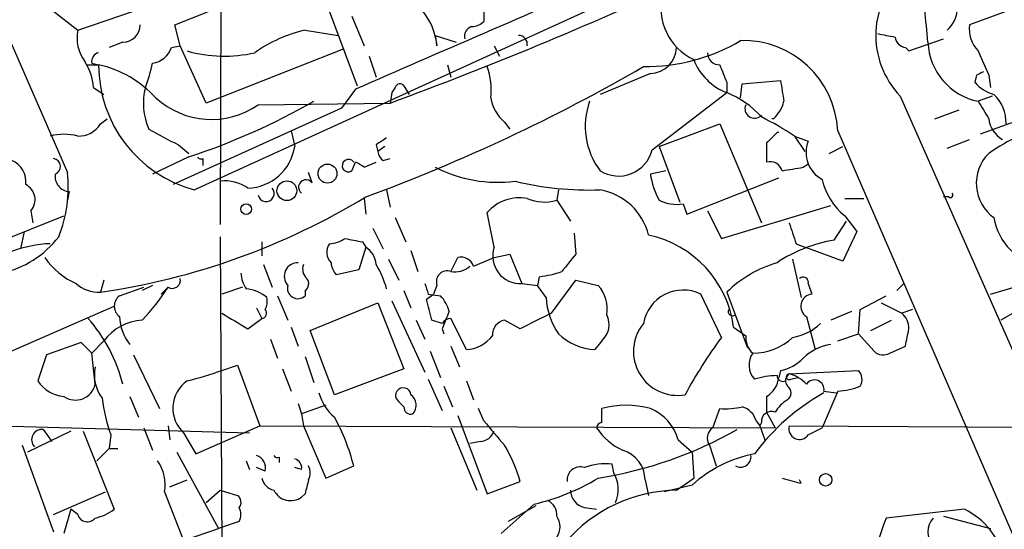
# Model space of a CAD drawing. Extents: x 0 to 857, y 1016 to 1902.
# Drawn here: x 515 to 563, y 1534 to 1559 of the extents above; entities that cross this region are included whole.
import ezdxf

# ---------------------------------------------------------------- set-up
doc = ezdxf.new("R2010")
doc.units = 0
doc.header["$MEASUREMENT"] = 0
doc.layers.add('MAIN', color=5, linetype='CONTINUOUS')

msp = doc.modelspace()

# ---------------------------------------------------------------- linework, layer by layer
at = {"layer": 'MAIN'}
for p, q in [((492.1673, 1608.6388), (517.2287, 1551.2348)), ((524.8487, 1602.8814), (524.6793, 1548.6948)), ((522.478, 1558.4314), (529.2513, 1561.1408)), ((523.4093, 1550.3881), (547.5393, 1561.3948)), ((529.2513, 1561.1408), (531.368, 1555.4681)), ((564.2187, 1559.5321), (561.2553, 1558.4314)), ((516.5513, 1559.1088), (517.7367, 1558.1774)), ((517.7367, 1558.1774), (520.446, 1559.1088)), ((531.114, 1558.8548), (531.7067, 1557.4154)), ((537.5487, 1559.1088), (537.5487, 1558.6008)), ((522.732, 1557.4154), (522.478, 1558.4314)), ((528.828, 1558.1774), (530.4367, 1557.9234)), ((535.178, 1557.9234), (536.194, 1557.5848)), ((535.178, 1557.9234), (535.2627, 1557.4154)), ((558.292, 1557.1614), (559.9853, 1557.7541)), ((519.938, 1557.5848), (519.2607, 1557.3308)), ((522.3087, 1557.3308), (522.732, 1557.4154)), ((524.002, 1554.6214), (522.732, 1557.4154)), ((538.0567, 1557.4154), (538.3107, 1556.9074)), ((558.1227, 1557.3308), (558.292, 1557.1614)), ((530.6907, 1557.2461), (524.002, 1554.6214)), ((531.9607, 1556.9074), (532.2993, 1555.8914)), ((518.16, 1556.4841), (518.7527, 1556.4841)), ((518.414, 1556.5688), (518.7527, 1556.4841)), ((535.7707, 1556.4841), (535.94, 1555.8914)), ((545.6767, 1556.0608), (543.2213, 1555.0448)), ((561.594, 1555.9761), (561.5093, 1555.6374)), ((562.1867, 1555.9761), (562.2713, 1555.3834)), ((518.4987, 1555.3834), (519.0067, 1555.0448)), ((533.2307, 1555.3834), (533.0613, 1555.1294)), ((533.654, 1555.4681), (533.908, 1555.0448)), ((549.402, 1555.6374), (549.402, 1555.1294)), ((550.0793, 1554.8754), (550.164, 1555.5528)), ((550.164, 1555.5528), (552.0267, 1555.7221)), ((531.2833, 1555.2988), (530.606, 1554.3674)), ((533.0613, 1555.1294), (532.9767, 1554.6214)), ((533.0613, 1555.1294), (532.9767, 1554.6214)), ((545.7613, 1552.3354), (549.402, 1555.1294)), ((557.8687, 1554.9601), (574.6327, 1517.0294)), ((562.356, 1554.9601), (561.6787, 1554.7061)), ((530.606, 1554.3674), (522.3933, 1550.6421)), ((526.542, 1554.5368), (532.9767, 1554.6214)), ((559.562, 1553.8594), (560.7473, 1554.2828)), ((518.8373, 1553.6054), (519.176, 1553.8594)), ((538.5647, 1553.6901), (538.8187, 1553.3514)), ((546.1, 1552.5048), (549.0633, 1553.6054)), ((549.0633, 1553.6054), (551.0953, 1548.7794)), ((551.688, 1553.8594), (551.6033, 1553.8594)), ((563.626, 1553.7748), (561.7633, 1553.0974)), ((528.1507, 1553.2668), (528.32, 1552.5048)), ((551.942, 1553.1821), (551.8573, 1553.1821)), ((552.704, 1553.0128), (553.212, 1552.2508)), ((552.704, 1553.0128), (553.3813, 1552.7588)), ((554.8207, 1553.2668), (572.3467, 1512.8808)), ((522.6473, 1552.5894), (523.1553, 1552.1661)), ((532.2993, 1552.5894), (532.384, 1552.2508)), ((532.7227, 1552.5048), (532.384, 1552.2508)), ((546.1, 1552.5048), (547.116, 1549.7954)), ((551.3493, 1552.6741), (551.3493, 1551.7428)), ((554.3973, 1552.1661), (555.0747, 1552.5048)), ((560.1547, 1552.4201), (561.2553, 1552.8434)), ((523.1553, 1551.9968), (521.3773, 1551.1501)), ((523.8327, 1551.9121), (523.8327, 1551.5734)), ((531.114, 1551.3194), (531.2833, 1551.7428)), ((531.7067, 1551.4888), (532.2993, 1551.7428)), ((532.638, 1551.8274), (532.9767, 1551.9121)), ((553.1273, 1551.4888), (553.3813, 1551.6581)), ((529.1667, 1550.7268), (528.9973, 1551.2348)), ((546.4387, 1551.3194), (545.6767, 1551.1501)), ((547.4547, 1549.2028), (551.942, 1550.9808)), ((517.3133, 1550.3034), (517.2287, 1549.8801)), ((532.8073, 1550.3881), (532.9767, 1549.5414)), ((541.1893, 1550.3881), (541.1047, 1549.8801)), ((560.2393, 1550.0494), (559.9853, 1550.0494)), ((531.7067, 1549.9648), (531.7913, 1549.2028)), ((541.1047, 1549.8801), (541.782, 1548.8641)), ((547.2853, 1549.7108), (547.4547, 1549.2028)), ((549.148, 1548.0174), (554.482, 1549.6261)), ((555.1593, 1549.9648), (556.0907, 1549.9648)), ((511.1327, 1546.7474), (517.0593, 1549.1181)), ((515.4507, 1549.3721), (515.5353, 1548.7794)), ((538.0567, 1547.5941), (537.718, 1549.2874)), ((548.4707, 1549.3721), (549.148, 1548.0174)), ((555.1593, 1549.1181), (555.752, 1548.3561)), ((533.2307, 1549.0334), (533.7387, 1547.8481)), ((554.6513, 1547.9328), (555.244, 1548.8641)), ((515.112, 1548.3561), (514.9427, 1547.5094)), ((532.13, 1548.5254), (532.638, 1547.5094)), ((541.9513, 1548.2714), (542.036, 1547.2554)), ((555.752, 1548.3561), (555.0747, 1546.9168)), ((524.6793, 1548.1021), (524.764, 1532.4388)), ((526.7113, 1547.8481), (526.7113, 1547.1708)), ((531.622, 1547.8481), (531.7913, 1547.5941)), ((552.7887, 1547.7634), (553.212, 1547.5941)), ((531.7913, 1547.5941), (531.4527, 1546.4934)), ((533.9927, 1547.4248), (534.3313, 1546.4088)), ((538.0567, 1547.0861), (538.8187, 1547.2554)), ((538.8187, 1547.2554), (539.4113, 1545.8161)), ((555.0747, 1546.9168), (553.212, 1547.5941)), ((526.796, 1546.7474), (527.2193, 1545.6468)), ((532.892, 1547.0014), (533.4, 1545.9854)), ((535.94, 1546.4088), (536.2787, 1547.0861)), ((537.0407, 1546.6628), (538.0567, 1547.0861)), ((552.6193, 1547.0014), (553.0427, 1545.1388)), ((531.4527, 1546.4934), (530.352, 1546.2394)), ((519.0067, 1545.9854), (518.8373, 1545.3928)), ((521.3773, 1545.7314), (520.8693, 1545.4774)), ((535.2627, 1545.7314), (535.0933, 1545.3081)), ((539.4113, 1545.8161), (540.1733, 1545.7314)), ((540.258, 1546.1548), (540.1733, 1545.7314)), ((540.5967, 1545.1388), (540.1733, 1545.7314)), ((540.8507, 1544.3768), (542.036, 1545.9854)), ((542.036, 1545.9854), (543.1367, 1545.7314)), ((553.3813, 1545.8161), (553.5507, 1545.3081)), ((557.6993, 1545.4774), (558.038, 1545.8161)), ((562.2713, 1545.3081), (563.7107, 1545.7314)), ((519.7687, 1545.2234), (520.954, 1545.6468)), ((522.1393, 1545.6468), (521.8007, 1545.3081)), ((525.78, 1545.6468), (524.764, 1545.3081)), ((528.828, 1545.4774), (528.828, 1545.2234)), ((533.654, 1545.4774), (533.9927, 1544.6308)), ((534.7547, 1545.0541), (535.0933, 1545.3081)), ((534.8393, 1545.3081), (535.432, 1545.2234)), ((549.148, 1543.1914), (548.132, 1545.3081)), ((549.402, 1545.3928), (550.418, 1542.6834)), ((527.4733, 1545.2234), (527.9813, 1544.0381)), ((529.082, 1543.5301), (532.384, 1544.8848)), ((532.384, 1544.8848), (533.654, 1541.6674)), ((533.0613, 1544.9694), (534.67, 1541.4981)), ((555.9213, 1544.5461), (557.1913, 1545.2234)), ((556.9373, 1544.8848), (557.9533, 1544.3768)), ((506.1373, 1538.8734), (519.5147, 1544.7154)), ((526.4573, 1544.6308), (526.7113, 1544.1228)), ((555.498, 1544.4614), (554.482, 1544.0381)), ((555.8367, 1543.3608), (555.9213, 1544.5461)), ((558.4613, 1544.5461), (557.9533, 1544.3768)), ((563.9647, 1544.7154), (562.7793, 1544.0381)), ((526.034, 1543.6148), (526.7113, 1544.1228)), ((534.2467, 1544.0381), (534.67, 1543.1068)), ((535.5167, 1543.8688), (535.0087, 1544.0381)), ((536.702, 1542.5988), (535.94, 1544.1228)), ((539.3267, 1543.6148), (538.5647, 1544.0381)), ((553.2967, 1544.2074), (553.72, 1542.5988)), ((556.4293, 1543.5301), (557.4453, 1544.0381)), ((528.1507, 1543.6994), (528.4893, 1542.7681)), ((530.2673, 1540.3974), (529.082, 1543.5301)), ((535.5167, 1543.6148), (535.6013, 1543.3608)), ((549.7407, 1543.6994), (550.3333, 1543.2761)), ((554.8207, 1543.0221), (555.8367, 1543.3608)), ((555.8367, 1543.3608), (556.5987, 1542.5141)), ((517.906, 1542.9374), (516.2127, 1542.3448)), ((518.414, 1542.4294), (517.906, 1542.9374)), ((519.0067, 1543.0221), (518.414, 1542.4294)), ((527.1347, 1543.1068), (527.4733, 1542.1754)), ((543.306, 1543.0221), (542.9673, 1542.5988)), ((518.5833, 1540.9054), (518.414, 1542.4294)), ((534.924, 1542.5141), (535.432, 1541.2441)), ((535.94, 1542.7681), (536.3633, 1541.7521)), ((557.3607, 1542.4294), (558.1227, 1542.7681)), ((516.2127, 1542.3448), (515.7893, 1541.0748)), ((520.446, 1542.3448), (521.716, 1539.7201)), ((528.828, 1542.2601), (529.2513, 1540.9901)), ((524.764, 1541.5828), (525.526, 1541.8368)), ((525.526, 1541.8368), (526.6267, 1538.8734)), ((527.7273, 1541.6674), (528.1507, 1540.5668)), ((533.654, 1541.6674), (530.2673, 1540.3974)), ((552.0267, 1541.5828), (551.942, 1541.2441)), ((552.45, 1541.4134), (555.8367, 1541.5828)), ((534.8393, 1541.1594), (535.5167, 1539.6354)), ((536.702, 1541.0748), (537.0407, 1540.1434)), ((552.5347, 1541.1594), (552.8733, 1541.2441)), ((535.6013, 1540.8208), (536.0247, 1539.8048)), ((554.8207, 1540.5668), (554.0587, 1538.7888)), ((554.1433, 1540.5668), (554.736, 1540.4821)), ((520.2767, 1540.3128), (520.7, 1539.2968)), ((528.4893, 1539.9741), (528.6587, 1539.4661)), ((551.3493, 1540.3128), (551.3493, 1539.5508)), ((529.844, 1539.8894), (528.6587, 1539.4661)), ((537.5487, 1539.1274), (537.2947, 1539.7201)), ((543.306, 1539.0428), (543.306, 1539.7201)), ((548.7247, 1538.7888), (549.0633, 1539.7201)), ((551.3493, 1539.5508), (551.7727, 1538.7888)), ((528.6587, 1539.4661), (528.7433, 1538.8734)), ((536.2787, 1539.3814), (537.718, 1535.5714)), ((550.8413, 1539.1274), (551.0107, 1538.8734)), ((551.0953, 1539.0428), (551.0107, 1538.8734)), ((513.9267, 1538.8734), (526.1187, 1538.5348)), ((517.398, 1538.6194), (515.2813, 1537.6034)), ((516.0433, 1538.7041), (516.4667, 1538.1114)), ((517.9907, 1538.6194), (519.5147, 1534.8094)), ((520.954, 1538.7888), (521.3773, 1537.6881)), ((522.1393, 1538.8734), (522.224, 1538.1961)), ((522.9013, 1538.5348), (523.494, 1537.5188)), ((523.494, 1537.5188), (526.6267, 1538.8734)), ((526.6267, 1538.8734), (551.7727, 1538.7888)), ((528.7433, 1538.8734), (529.844, 1536.3334)), ((535.94, 1538.7888), (537.21, 1535.7408)), ((551.0107, 1538.8734), (551.2647, 1538.1961)), ((552.45, 1538.8734), (570.9073, 1538.7888)), ((553.3813, 1538.4501), (554.0587, 1538.7888)), ((519.3453, 1538.4501), (519.2607, 1537.7728)), ((537.3793, 1538.1114), (536.8713, 1538.0268)), ((547.0313, 1538.1961), (547.7087, 1537.6034)), ((515.0273, 1537.9421), (516.5513, 1533.7088)), ((518.668, 1537.1801), (519.2607, 1537.7728)), ((519.2607, 1537.7728), (519.684, 1537.7728)), ((522.5627, 1537.6034), (524.5947, 1533.8781)), ((547.7087, 1537.6034), (547.7933, 1536.3334)), ((548.5553, 1537.9421), (548.894, 1536.9261)), ((525.9493, 1537.1801), (526.1187, 1536.7568)), ((527.558, 1537.3494), (527.558, 1537.0954)), ((526.8807, 1536.6721), (526.4573, 1536.8414)), ((528.6587, 1536.7568), (528.32, 1536.8414)), ((529.844, 1536.3334), (531.1987, 1536.9261)), ((543.8987, 1536.5874), (543.814, 1537.0108)), ((522.224, 1535.9101), (523.0707, 1536.2488)), ((537.718, 1535.5714), (539.3267, 1536.1641)), ((545.4227, 1536.2488), (545.592, 1535.4868)), ((546.9467, 1535.7408), (547.7933, 1536.3334)), ((553.0427, 1536.0794), (552.958, 1536.2488)), ((516.5513, 1534.5554), (519.0913, 1535.6561)), ((521.97, 1535.6561), (522.9013, 1533.2854)), ((524.002, 1535.1481), (524.6793, 1535.7408)), ((524.6793, 1535.7408), (525.526, 1535.4868)), ((547.7087, 1535.9948), (546.354, 1535.6561)), ((528.828, 1535.5714), (528.6587, 1535.4021)), ((517.398, 1534.8094), (517.0593, 1533.6241)), ((517.7367, 1534.5554), (517.398, 1534.8094)), ((540.004, 1535.0634), (538.3953, 1533.6241)), ((540.0887, 1534.9788), (538.734, 1534.2168)), ((542.4593, 1534.8941), (543.052, 1534.8094)), ((561.0013, 1534.8094), (557.1913, 1534.3861)), ((525.6107, 1534.2168), (524.5947, 1533.8781)), ((559.9853, 1534.4708), (562.2713, 1533.8781)), ((522.9013, 1533.2854), (524.5947, 1533.8781))]:
    msp.add_line(p, q, dxfattribs=at)
for centre, radius in [((529.9209, 1551.1809), 0.4634), ((527.9389, 1550.3458), 0.4826), ((525.9531, 1549.4491), 0.2617), ((554.228, 1536.2488), 0.3052)]:
    msp.add_circle(centre, radius, dxfattribs=at)
for centre, radius, start, end in [((560.9662, 1557.9284), 4.2901, 131.51409, 223.7798), ((1892.205, -1574.6564), 3413.0232, 113.2704849, 113.4996666), ((412.0683, 1543.7242), 147.8063, 5.380842, 6.634912), ((466.5789, 1735.1586), 192.3599, 290.192465, 294.806766), ((532.1316, 1557.1159), 3.1454, 5.46391, 64.52091), ((548.9976, 1559.2782), 2.8111, 166.06015, 244.63366), ((559.2079, 1559.282), 1.4548, 310.60129, 359.8464), ((519.9169, 1558.4526), 0.8681, 271.39284, 358.60057), ((537.083, 1557.8811), 0.4827, 105.25408, 195.25408), ((536.897, 1559.3029), 0.9579, 273.53119, 312.86795), ((562.6947, 1558.2057), 1.457, 171.0885, 225.78696), ((519.6207, 1557.7964), 1.9221, 168.5673, 216.48716), ((530.3506, 1551.4917), 6.8569, 102.82971, 125.45977), ((539.2389, 1557.4904), 0.433, 350.02422, 89.58981), ((599.5221, 1769.6271), 215.8947, 258.578089, 258.807241), ((558.2072, 1557.9233), 0.5985, 188.11656, 261.88344), ((521.2591, 1557.6635), 1.1011, 276.16262, 342.41254), ((545.4514, 1565.4612), 9.0625, 269.28303, 300.70798), ((545.6484, 1557.3591), 1.2986, 271.24872, 358.75128), ((550.1931, 1553.0376), 4.6332, 2.83548, 91.40743), ((562.2736, 1557.7), 3.0525, 182.16285, 258.76148), ((518.8627, 1556.6365), 0.4538, 104.02706, 188.58009), ((524.8856, 1563.5167), 6.6094, 254.06211, 283.0028), ((549.0491, 1557.0625), 0.5786, 178.58374, 271.40636), ((858.2786, 1683.5777), 322.4168, 203.084589, 203.313756), ((515.8328, 1555.2002), 2.6722, 3.93117, 32.94432), ((517.5848, 1551.225), 5.3872, 42.65673, 77.47938), ((525.0706, 1556.4836), 6.3179, 179.99547, 254.75459), ((513.5145, 1558.1737), 8.0249, 339.65303, 348.46365), ((502.2076, 1630.7864), 85.9864, 290.123875, 300.105629), ((534.3738, 1555.2565), 3.5341, 353.80948, 18.86816), ((550.4185, 1557.7546), 2.8151, 201.16683, 248.83317), ((760.9204, 1640.7409), 227.997, 201.688003, 201.917172), ((604.0833, 1471.3958), 94.6529, 116.443665, 116.672875), ((523.9671, 1554.6043), 3.0303, 165.10159, 204.42267), ((533.4635, 1555.32), 0.2413, 37.86249, 164.76571), ((806.1071, 1597.5384), 257.4985, 189.345902, 189.575088), ((562.8867, 1556.7741), 1.7859, 219.53117, 255.53812), ((524.2564, 1557.8351), 4.0128, 227.5249, 304.72053), ((539.9231, 1555.2526), 2.0704, 190.49692, 228.99709), ((547.6866, 1550.8767), 4.5856, 41.98322, 68.03246), ((561.1671, 1553.6788), 1.8676, 357.74765, 47.00484), ((512.7329, 1583.6603), 33.3347, 288.21955, 299.7048), ((546.1157, 1553.485), 3.6149, 160.25726, 216.80396), ((550.7566, 1554.3463), 0.4642, 155.77057, 316.85042), ((550.5444, 1555.1212), 1.703, 312.18678, 345.89195), ((773.6259, 1681.2937), 246.8725, 210.848186, 211.077349), ((544.0606, 1539.9375), 15.6739, 56.53339, 63.33228), ((517.7931, 1554.2263), 1.2148, 267.33897, 329.26353), ((563.5414, 1554.0287), 1.3652, 187.12345, 240.252), ((569.398, 1541.5534), 12.8309, 108.93371, 124.196), ((517.0593, 1550.3883), 2.7105, 75.52746, 104.47049), ((530.7137, 1569.5658), 18.7953, 239.61902, 244.5851), ((617.2359, 1425.7473), 152.6537, 123.578078, 123.807241), ((678.6032, 1425.9282), 179.6053, 134.885409, 135.114591), ((525.9662, 1552.851), 2.3791, 271.633, 351.63285), ((554.7678, 1552.2085), 1.4917, 158.35194, 241.6173), ((523.748, 1552.0813), 0.1892, 206.52443, 296.59214), ((532.9341, 1552.2929), 0.5517, 184.3764, 237.53996), ((544.1199, 1552.7559), 1.6944, 237.97204, 345.63078), ((563.6393, 1550.7072), 2.0587, 134.87602, 234.39373), ((514.0902, 1550.7959), 1.1172, 352.08677, 67.41288), ((516.4953, 1551.5202), 0.3959, 290.81518, 81.86785), ((530.9447, 1551.5734), 0.3053, 33.70048, 303.68486), ((530.4742, 1549.9142), 1.9996, 51.94835, 66.13206), ((538.227, 1557.4841), 6.7261, 243.0437, 277.22317), ((551.5086, 1551.1321), 0.6311, 17.26358, 104.61973), ((510.2693, 1805.4041), 257.5069, 279.351389, 279.580572), ((517.3627, 1551.0372), 0.7354, 171.16913, 266.14861), ((510.7507, 1550.5154), 6.5178, 338.26829, 6.33689), ((549.8266, 1551.8277), 4.2049, 189.27348, 207.59252), ((514.8335, 1549.9091), 0.818, 318.97483, 63.64168), ((524.9121, 1548.8633), 1.9619, 55.12162, 96.81459), ((528.8704, 1550.5151), 0.3642, 35.54499, 234.45501), ((542.7197, 1566.013), 15.633, 256.5092, 271.83871), ((557.1882, 1551.6036), 3.2085, 192.73897, 230.77543), ((513.8616, 1579.581), 34.5484, 278.2806, 301.26345), ((526.9274, 1550.2099), 0.3928, 191.12684, 42.00781), ((542.7099, 1547.4601), 2.9723, 14.15172, 80.09274), ((560.324, 1550.1341), 0.1198, 225, 45), ((539.2817, 1547.9299), 2.0707, 79.32442, 139.03766), ((540.5036, 1551.9379), 2.1438, 246.98109, 286.28351), ((546.9467, 1551.5738), 1.8935, 243.43901, 280.30106), ((806.6116, 1632.9438), 267.7345, 198.322042, 198.551232), ((565.2771, 1549.4992), 2.8744, 189.326, 260.674), ((544.4725, 1542.9904), 5.3156, 7.66487, 77.84216), ((516.6512, 1541.6485), 6.1208, 92.52074, 127.6699), ((512.9722, 1551.0413), 4.8303, 282.42266, 322.51921), ((530.5948, 1547.3468), 0.7154, 144.38132, 226.01383), ((529.9284, 1549.288), 1.527, 273.18732, 303.68486), ((573.5198, 1759.5883), 215.8456, 258.578058, 258.807262), ((555.7276, 1541.1044), 6.9127, 98.95733, 124.04753), ((531.199, 1546.663), 1.1035, 4.38636, 57.53836), ((539.3359, 1547.1636), 1.3496, 161.39993, 273.20267), ((753.3594, 1377.4975), 271.0633, 141.224788, 141.453958), ((519.18, 1549.1991), 3.7121, 214.69613, 245.69273), ((528.4662, 1546.1752), 0.6573, 87.98601, 222.46601), ((529.3362, 1546.5358), 0.6295, 160.35903, 227.71713), ((531.0555, 1546.8917), 0.9594, 183.56181, 222.83733), ((528.2148, 1544.2954), 4.764, 15.41988, 30.97716), ((536.438, 1546.4753), 0.6312, 17.28092, 104.61744), ((553.5297, 1541.1653), 5.9084, 106.44251, 134.31565), ((527.2199, 1546.409), 1.527, 183.18732, 213.68486), ((535.7622, 1545.9093), 0.5302, 70.40651, 199.60367), ((536.1518, 1547.4665), 1.0787, 258.67653, 311.836), ((539.6915, 1551.1218), 4.9992, 276.50663, 289.48098), ((518.7788, 1547.1002), 1.7084, 228.73299, 271.96234), ((522.351, 1545.9769), 0.3922, 237.3271, 13.74573), ((528.4731, 1545.5914), 0.5113, 164.11001, 313.96183), ((528.6008, 1545.8123), 0.4047, 304.15342, 39.57533), ((661.747, 1587.8846), 133.8593, 198.316987, 198.546184), ((541.7341, 1544.537), 1.8422, 352.36076, 40.41643), ((553.1274, 1545.8726), 0.2602, 347.45447, 130.6204), ((514.5994, 1550.2936), 8.8568, 315.06587, 328.35469), ((525.8226, 1543.827), 1.7397, 48.9411, 85.82358), ((547.2795, 1543.5315), 1.9705, 64.36602, 170.14428), ((553.6158, 1544.7134), 0.5983, 96.24712, 237.76314), ((520.1497, 1544.7154), 0.635, 126.8699, 233.1301), ((526.0341, 1544.9693), 0.9465, 333.44036, 10.31622), ((280.8935, 1481.049), 261.8056, 13.921657, 14.150851), ((534.2299, 1544.057), 1.675, 13.97153, 44.13646), ((543.9405, 1545.2655), 3.3462, 182.16996, 214.69548), ((715.8988, 1861.4955), 370.2658, 238.921655, 239.150838), ((526.6902, 1544.3768), 0.2549, 274.74871, 41.62794), ((747.3358, 1459.3882), 227.9505, 158.086337, 158.31552), ((730.5785, 1163.0161), 425.9491, 116.450448, 116.679643), ((542.5865, 1543.8264), 1.0792, 311.81476, 25.56538), ((549.6877, 1544.4614), 0.2181, 157.14978, 309.10278), ((557.3262, 1543.6418), 0.9662, 358.39865, 49.52928), ((512.187, 1538.8804), 8.0111, 14.64164, 40.87327), ((521.0511, 1541.4895), 2.5551, 94.08018, 143.14266), ((522.1296, 1544.3202), 2.3636, 182.73542, 218.37738), ((535.9827, 1543.5719), 0.5526, 94.43211, 147.49779), ((538.7129, 1543.3113), 0.7418, 101.52504, 182.72006), ((547.0005, 1542.5115), 2.1462, 140.77108, 279.91395), ((552.1955, 1545.7322), 2.5759, 279.46964, 313.66456), ((543.145, 1545.4688), 2.8755, 227.14634, 266.45698), ((346.5035, 1585.5222), 215.8949, 348.578099, 348.807251), ((536.6111, 1544.2985), 1.7022, 273.06126, 323.08365), ((568.0226, 1529.2176), 23.4844, 143.48562, 151.57214), ((551.3191, 1543.1794), 0.9905, 174.39761, 229.21238), ((550.6782, 1545.2827), 2.8533, 269.8755, 312.86682), ((554.9058, 1540.312), 2.5759, 99.46964, 133.66456), ((551.5053, 1541.8472), 1.0165, 145.05923, 222.57623), ((557.0341, 1542.9614), 0.6242, 225.77238, 301.54617), ((551.6148, 1543.6662), 2.1237, 281.18348, 315.41398), ((520.4679, 1541.3713), 1.9227, 168.57669, 216.48309), ((519.5486, 1555.8909), 15.229, 283.37221, 290.02714), ((552.6771, 1541.0786), 0.4046, 124.14965, 219.58435), ((552.45, 1541.2723), 0.1411, 90, 306.87802), ((552.0359, 1539.7636), 1.701, 42.16448, 75.90984), ((555.3515, 1541.1432), 0.6547, 330.49827, 42.17715), ((517.1864, 1541.964), 1.6561, 212.47517, 265.59838), ((524.0127, 1539.7363), 1.6367, 125.13684, 227.23085), ((551.934, 1537.1704), 4.1591, 91.05668, 106.44326), ((550.7145, 1541.3711), 1.2341, 300.95659, 354.09306), ((552.1536, 1541.3429), 0.2966, 182.72447, 295.36455), ((553.6883, 1540.6567), 0.4639, 348.82332, 147.58091), ((517.6217, 1541.1225), 0.9859, 235.217, 347.27766), ((531.7768, 1541.1048), 2.3553, 195.33022, 230.14148), ((533.6194, 1540.3627), 0.3749, 5.31065, 215.79705), ((559.4259, 1531.028), 10.8299, 119.19484, 143.17708), ((552.1325, 1540.4821), 0.411, 304.50206, 55.49794), ((554.5518, 1544.2434), 3.6864, 274.18306, 291.80805), ((527.0685, 1541.2282), 8.2077, 186.99886, 199.78408), ((618.1221, 1624.6365), 119.7133, 224.893835, 225.123052), ((533.636, 1539.8955), 0.6157, 315.78302, 54.59862), ((553.0856, 1538.8305), 1.4975, 118.75062, 151.24938), ((533.9734, 1539.7701), 0.3213, 173.79964, 288.86921), ((544.4913, 1535.6775), 4.2128, 73.65743, 106.34126), ((544.819, 1537.5937), 2.2929, 15.23211, 68.03293), ((549.3175, 1543.6109), 3.8991, 266.26197, 282.53885), ((549.8676, 1538.8312), 1.0177, 16.91979, 73.0678), ((551.5883, 1539.091), 0.4954, 68.14705, 185.58399), ((521.4287, 1534.456), 10.0774, 14.18848, 28.70902), ((562.4806, 1559.4701), 32.178, 219.21206, 221.9921), ((543.3485, 1538.7463), 0.2995, 98.15715, 171.84285), ((515.9889, 1538.2021), 0.5049, 83.81519, 223.0577), ((537.3004, 1538.9223), 0.8147, 275.55735, 338.17378), ((545.6433, 1540.4957), 3.103, 213.37306, 244.7976), ((540.0188, 1556.1029), 20.0138, 278.96245, 299.61819), ((549.0632, 1538.2808), 0.6104, 123.67705, 213.69788), ((552.9498, 1538.7369), 0.5181, 164.72451, 326.38968), ((531.2382, 1533.7499), 8.4411, 16.61895, 29.77805), ((543.8934, 1536.2198), 1.5296, 1.08637, 73.72736), ((519.8956, 1535.9947), 2.1019, 350.72948, 34.33121), ((526.27, 1536.8314), 0.6311, 345.38027, 72.73642), ((527.4734, 1537.519), 0.1895, 206.61914, 296.51097), ((528.2097, 1536.8243), 0.4541, 351.45052, 75.94234), ((552.0337, 1531.1548), 6.4909, 101.34629, 131.78382), ((550.0708, 1537.3833), 0.519, 241.7658, 5.61722), ((528.3626, 1536.5875), 0.7194, 331.91393, 28.07905), ((542.2514, 1536.2335), 0.6425, 71.11946, 186.20133), ((543.4754, 1534.2173), 2.8139, 83.0889, 111.16732), ((542.4152, 1535.7781), 1.6899, 338.11171, 28.61398), ((527.4734, 1536.5029), 0.7807, 192.53916, 257.46801), ((698.2684, 1493.5837), 174.5652, 165.853161, 166.082336), ((537.5779, 1545.5465), 10.7602, 283.03054, 301.10503), ((556.4164, 1550.2854), 14.6011, 252.8516, 256.64064), ((528.1265, 1536.152), 0.9196, 206.56226, 305.36312), ((547.0767, 1528.4136), 7.3284, 91.01644, 139.21367), ((542.6648, 1535.7528), 0.8829, 180.77878, 256.54137), ((525.2988, 1535.1519), 0.4047, 320.42467, 55.84658), ((540.3217, 1534.5344), 0.7855, 355.35628, 62.75646), ((518.0968, 1536.6929), 2.3575, 281.90906, 306.97246), ((524.9752, 1534.5555), 0.7201, 331.94389, 28.04908), ((559.4734, 1531.5977), 3.5567, 12.27894, 64.5582), ((518.2023, 1534.6823), 0.4826, 195.24575, 322.13751), ((540.4272, 1533.9628), 0.8468, 323.13687, 36.86313), ((568.6862, 1529.7005), 12.4132, 157.823, 210.15892), ((560.2535, 1533.7087), 1.0302, 138.88837, 221.10744)]:
    msp.add_arc(centre, radius, start, end, dxfattribs=at)

doc.saveas('drawing.dxf')
